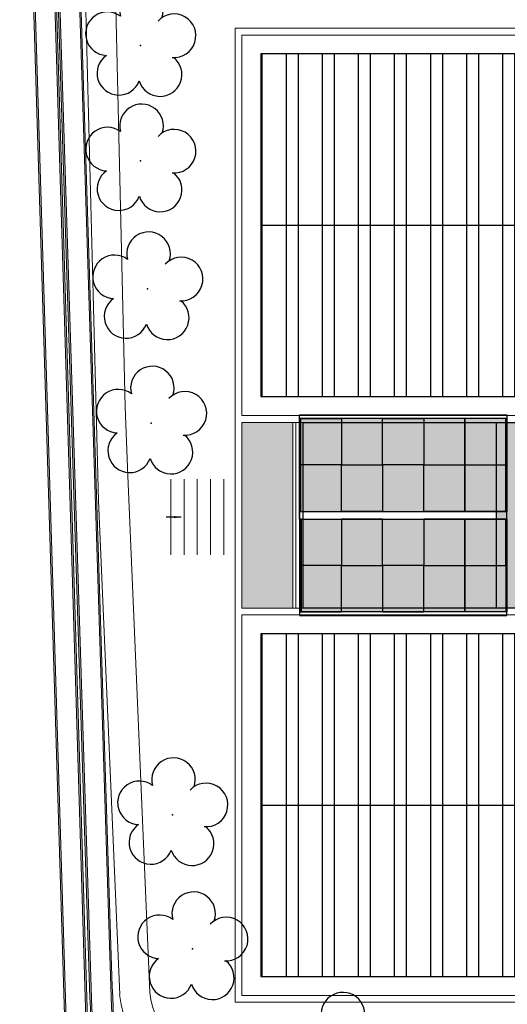
# Model space of a CAD drawing. Units: metres. Extents: x 0 to 1068, y -25 to 782.
# Drawn here: x 422 to 435, y 333 to 359 of the extents above; entities that cross this region are included whole.
import ezdxf

# ---------------------------------------------------------------- set-up
doc = ezdxf.new("R2010")
doc.units = ezdxf.units.M
doc.linetypes.add('CONTINUO', pattern=[0])
for name, color, linetype in [('_ARV', 7, 'CONTINUO'), ('ARQ-cota 75', 1, 'Continuous'), ('arq-HATCH CONC', 252, 'Continuous'), ('ARVORE', 7, 'Continuous'), ('ESCADA', 10, 'Continuous'), ('ESTACIONAMENTO', 2, 'CONTINUO'), ('ESTRUTURA', 1, 'Continuous'), ('Estrutura Metálica', 4, 'Continuous'), ('JARDIM', 64, 'CONTINUO'), ('Passeio', 1, 'Continuous'), ('TEXT2', 6, 'Continuous'), ('Vermelho', 1, 'Continuous'), ('Vidro', 2, 'Continuous')]:
    doc.layers.add(name, color=color, linetype=linetype)
for name, color, linetype, lineweight in [('ARQ-Cobertura', 3, 'Continuous', 0), ('CALÇADA', 252, 'Continuous', 20), ('ÁRVORE', 92, 'Continuous', 15)]:
    doc.layers.add(name, color=color, linetype=linetype, lineweight=lineweight)
doc.dimstyles.get("Standard").update_dxf_attribs({"dimtxt": 0.18, "dimasz": 0.18, "dimexe": 0.18, "dimexo": 0.0625, "dimgap": 0.09, "dimtad": 0, "dimtih": 1, "dimtoh": 1, "dimdec": 4, "dimzin": 0, "dimdsep": 46, "dimtxsty": 'Standard', "dimcen": 0.09, "dimadec": 0, "dimazin": 0, "dimtfac": 1, "dimtdec": 4, "dimtofl": 0, "dimtmove": 0, "dimatfit": 3, "dimfxl": 0, "dimtolj": 1, "dimtzin": 0, "dimarcsym": 0})
pattern_1 = [(90, (-207.9178, 639.8553), (-0.9525, 2e-16), []), (90, (-207.6003, 640.1728), (-0.9525, 2e-16), [])]

# ---------------------------------------------------------------- blocks, each defined once
blk = doc.blocks.new('SIMB_ARVORE')
at = {"color": 0, "linetype": 'Continuous'}
for centre, start, end in [((-0.545, 0.75), 18.7498, 233.1301), ((0.545, 0.75), 306.8699, 161.2502), ((-0.88, -0.285), 87.0134, 319.1849), ((0.88, -0.285), 234.9262, 89.0037), ((0, -0.925), 162.8241, 17.1759)]:
    blk.add_arc(centre, 0.575, start, end, dxfattribs=at)
at = {"color": 0}
blk.add_point((0, 0), dxfattribs=at)
for tag in ['desc:', 'cota:', 'pto:']:
    blk.add_attdef(tag, (0, 0), '', height=1)
blk = doc.blocks.new('ARVORES')
at = {"layer": 'ARVORE', "color": 102, "lineweight": 5, "rotation": 358.1835973609999}
for p in [(7470.674, -365.061), (7474.612, -367.711), (7475.145, -371.248), (7475.703, -381.58), (7475.802, -385.125), (7475.988, -388.497), (7475.99, -391.542)]:
    blk.add_blockref('SIMB_ARVORE', p, dxfattribs=at)
blk = doc.blocks.new('JARDIMADM')
at = {"layer": 'JARDIM'}
blk.add_lwpolyline([(-2537009.504, 1743239.242), (-2537030.654, 1743239.242), (-2537030.654, 1743244.142), (-2537009.504, 1743244.142)], close=True, dxfattribs=at)
blk = doc.blocks.new('SOCALÇADA')
at = {"layer": 'Passeio', "lineweight": 5, "flags": 128}
blk.add_lwpolyline([(2109.68, 2615.261), (2110.005, 2605.417), (2110.226, 2601.097, 0.139174), (2110.848, 2599.033, 0.160553), (2116.345, 2596.242), (2118.304, 2596.109), (2130.953, 2596.643), (2144.5, 2597.22, -0.384827), (2146.527, 2595.467), (2147.502, 2581.861), (2147.629, 2580.048), (2147.708, 2578.551), (2148.461, 2564.249, -0.413837), (2143.394, 2560.138), (2128.076, 2559.732), (2112.572, 2559.262), (2096.018, 2558.759)], format="xyb", dxfattribs=at)

msp = doc.modelspace()

# ---------------------------------------------------------------- hatches: boundary and pattern name
at = {"layer": 'ARQ-cota 75', "ltscale": 0.02}
h = msp.add_hatch(color=251, dxfattribs=at)
h.paths.add_polyline_path([(430.762, 348.352), (429.678, 348.352), (429.678, 347.127), (430.762, 347.127)])
h.paths.add_polyline_path([(430.762, 347.127), (429.678, 347.127), (429.678, 345.902), (430.762, 345.902)])
h = msp.add_hatch(color=251, dxfattribs=at)
h.paths.add_polyline_path([(431.847, 348.352), (430.762, 348.352), (430.762, 347.127), (431.847, 347.127)])
h.paths.add_polyline_path([(431.847, 347.127), (430.762, 347.127), (430.762, 345.902), (431.847, 345.902)])
h = msp.add_hatch(color=251, dxfattribs=at)
h.paths.add_polyline_path([(432.931, 348.352), (431.847, 348.352), (431.847, 347.127), (432.931, 347.127)])
h.paths.add_polyline_path([(432.931, 347.127), (431.847, 347.127), (431.847, 345.902), (432.931, 345.902)])
h = msp.add_hatch(color=251, dxfattribs=at)
h.paths.add_polyline_path([(434.016, 348.352), (432.931, 348.352), (432.931, 347.127), (434.016, 347.127)])
h.paths.add_polyline_path([(434.016, 347.127), (432.931, 347.127), (432.931, 345.902), (434.016, 345.902)])
h = msp.add_hatch(color=251, dxfattribs=at)
h.paths.add_polyline_path([(435.1, 348.352), (434.016, 348.352), (434.016, 347.127), (435.1, 347.127)])
h.paths.add_polyline_path([(435.1, 347.127), (434.016, 347.127), (434.016, 345.902), (435.1, 345.902)])
h = msp.add_hatch(color=251, dxfattribs=at)
h.paths.add_polyline_path([(430.762, 345.702), (429.703, 345.702), (429.703, 344.477), (430.762, 344.477)])
h.paths.add_polyline_path([(430.762, 344.477), (429.703, 344.477), (429.703, 343.252), (430.762, 343.252)])
h = msp.add_hatch(color=251, dxfattribs=at)
h.paths.add_polyline_path([(431.847, 345.702), (430.762, 345.702), (430.762, 344.477), (431.847, 344.477)])
h.paths.add_polyline_path([(431.847, 344.477), (430.762, 344.477), (430.762, 343.252), (431.847, 343.252)])
h = msp.add_hatch(color=251, dxfattribs=at)
h.paths.add_polyline_path([(432.931, 345.702), (431.847, 345.702), (431.847, 344.477), (432.931, 344.477)])
h.paths.add_polyline_path([(432.931, 344.477), (431.847, 344.477), (431.847, 343.252), (432.931, 343.252)])
h = msp.add_hatch(color=251, dxfattribs=at)
h.paths.add_polyline_path([(434.016, 345.702), (432.931, 345.702), (432.931, 344.477), (434.016, 344.477)])
h.paths.add_polyline_path([(434.016, 344.477), (432.931, 344.477), (432.931, 343.252), (434.016, 343.252)])
h = msp.add_hatch(color=251, dxfattribs=at)
h.paths.add_polyline_path([(435.1, 345.702), (434.016, 345.702), (434.016, 344.477), (435.1, 344.477)])
h.paths.add_polyline_path([(435.1, 344.477), (434.016, 344.477), (434.016, 343.252), (435.1, 343.252)])
at = {"layer": 'arq-HATCH CONC'}
h = msp.add_hatch(color=256, dxfattribs=at)
h.dxf.hatch_style = 1
h.paths.add_polyline_path([(428.133, 348.252), (429.473, 348.252), (429.473, 343.352), (428.133, 343.352)])
h.paths.add_polyline_path([(451.933, 348.252), (453.273, 348.252), (453.273, 343.352), (451.933, 343.352)])
h.paths.add_polyline_path([(474.133, 348.252), (475.473, 348.252), (475.473, 343.352), (474.133, 343.352)])
h.paths.add_polyline_path([(480.733, 348.252), (482.073, 348.252), (482.073, 343.352), (480.733, 343.352)])
h.paths.add_polyline_path([(488.123, 348.252), (490.773, 348.252), (490.773, 343.352), (488.123, 343.352)])
h.paths.add_polyline_path([(475.653, 343.172), (480.553, 343.172), (480.553, 341.832), (475.653, 341.832)])
h.paths.add_polyline_path([(475.653, 325.272), (480.553, 325.272), (480.553, 322.932), (475.653, 322.932)])
h.paths.add_polyline_path([(475.653, 307.472), (480.553, 307.472), (480.553, 304.332), (475.653, 304.332)])
h.paths.add_polyline_path([(475.653, 287.072), (480.553, 287.072), (480.553, 285.731), (475.653, 285.731)])
h.paths.add_polyline_path([(475.653, 269.172), (480.553, 269.172), (480.553, 266.832), (475.653, 266.832)])
h.paths.add_polyline_path([(468.033, 256.452), (470.373, 256.452), (470.373, 251.552), (468.033, 251.552)])
h.paths.add_polyline_path([(457.033, 256.452), (458.373, 256.452), (458.373, 251.552), (457.033, 251.552)])
h.paths.add_polyline_path([(485.833, 256.452), (488.173, 256.452), (488.173, 251.552), (485.833, 251.552)])
h.paths.add_polyline_path([(503.033, 256.452), (504.373, 256.452), (504.373, 251.552), (503.033, 251.552)])
h.paths.add_polyline_path([(523.283, 256.452), (524.623, 256.452), (524.623, 251.552), (523.283, 251.552)])
h.paths.add_polyline_path([(541.933, 256.452), (543.313, 256.452), (543.313, 251.552), (541.933, 251.552)])
h.paths.add_polyline_path([(490.933, 317.652), (493.273, 317.652), (493.273, 312.752), (490.933, 312.752)])
h.paths.add_polyline_path([(513.133, 317.652), (514.473, 317.652), (514.473, 312.752), (513.133, 312.752)])
h.paths.add_polyline_path([(534.333, 317.652), (536.673, 317.652), (536.673, 312.752), (534.333, 312.752)])
h.paths.add_polyline_path([(552.133, 317.652), (554.473, 317.652), (554.473, 312.752), (552.133, 312.752)])
h.paths.add_polyline_path([(574.333, 317.652), (575.623, 317.652), (575.623, 312.752), (574.333, 312.752)])
h.paths.add_polyline_path([(592.933, 317.652), (595.732, 317.652), (595.732, 312.752), (592.933, 312.752)])
h.paths.add_polyline_path([(541.953, 330.372), (546.853, 330.372), (546.853, 328.032), (541.953, 328.032)])
h.paths.add_polyline_path([(541.953, 347.372), (546.853, 347.372), (546.853, 346.032), (541.953, 346.032)])
h.paths.add_polyline_path([(541.953, 365.649), (546.853, 365.649), (546.853, 363.732), (541.953, 363.732)])
at = {"layer": 'CALÇADA'}
h = msp.add_hatch(color=256, dxfattribs=at)
h.dxf.hatch_style = 1
h.paths.add_polyline_path([(431.677, 318.071, 0.397804), (427.51, 322.919, -0.285776), (425.21, 325.76, -0.016144), (424.673, 334.456), (423.733, 364.057), (423.733, 364.061, -0.426653), (428.907, 369.332, 0.012046), (494.377, 369.66), (557.789, 369.095, -0.370444), (561.7, 366.36, -0.073337), (561.965, 364.946), (561.539, 353.711, 0.372439), (567.171, 346.788, 0.077026), (575.557, 346.132), (596.165, 346.124, 0.327331), (600.226, 350.742), (600.226, 362.864, 0.388581), (594.414, 368.044), (589.016, 368.046, -0.289669), (585.371, 370.315, 0.344156), (579.303, 376.611), (427.174, 376.443, 0.417078), (422.272, 371.067), (424.986, 282.395, 0.942165), (431.471, 282.782)])
h.paths.add_polyline_path([(422.312, 371.069, -0.417055), (427.175, 376.403), (436.447, 376.413), (436.447, 376.424), (437.381, 376.442), (437.381, 376.414), (482.103, 376.464), (482.103, 376.494), (483.234, 376.504), (483.234, 376.465), (579.3, 376.571, -0.344319), (585.332, 370.304, 0.290128), (589.016, 368.006), (594.415, 368.004, -0.388493), (600.186, 362.862), (600.186, 350.744, -0.327003), (596.161, 346.164), (575.556, 346.172, -0.07705), (567.18, 346.827, -0.37248), (561.579, 353.709), (562.005, 364.946, 0.073333), (561.738, 366.371, 0.370153), (557.787, 369.135), (494.377, 369.7, -0.012046), (428.907, 369.372, 0.426644), (423.693, 364.06), (423.693, 364.056), (424.633, 334.455, 0.016145), (425.17, 325.756, 0.286181), (427.501, 322.879, -0.398145), (431.637, 318.072), (431.431, 282.782, -0.941923), (425.026, 282.398)], flags=16)
h.paths.add_polyline_path([(422.832, 371.09, -0.416733), (427.186, 375.883), (579.263, 376.051, -0.346447), (584.823, 370.165, 0.295652), (589.018, 367.486), (594.418, 367.484, -0.387253), (599.666, 362.835), (599.666, 350.768, -0.32236), (596.103, 346.684), (575.536, 346.692, -0.077376), (567.284, 347.337, -0.373056), (562.098, 353.692), (562.525, 364.946, 0.073322), (562.237, 366.521, 0.366801), (557.765, 369.655), (494.372, 370.22, -0.012048), (428.915, 369.892, 0.426535), (423.173, 364.048), (423.174, 364.043), (424.113, 334.439, 0.016158), (424.653, 325.7, 0.291021), (427.392, 322.367, -0.402866), (431.117, 318.086), (430.911, 282.783, -0.938307), (425.545, 282.438)], flags=0)
h.paths.add_polyline_path([(422.872, 371.092, -0.416705), (427.187, 375.843), (579.26, 376.011, -0.346612), (584.784, 370.155, 0.296047), (589.018, 367.446), (594.418, 367.444, -0.38715), (599.626, 362.833), (599.626, 350.77, -0.321971), (596.098, 346.724), (575.534, 346.732, -0.077401), (567.292, 347.376, -0.373103), (562.138, 353.69), (562.565, 364.945, 0.073324), (562.275, 366.532, 0.366571), (557.763, 369.695), (494.371, 370.26, -0.012048), (428.916, 369.932, 0.426528), (423.133, 364.047), (423.134, 364.042), (424.073, 334.438, 0.016159), (424.613, 325.695, 0.291365), (427.384, 322.328, -0.403255), (431.077, 318.087), (430.871, 282.783, -0.937986), (425.585, 282.441)], flags=0)
h.paths.add_polyline_path([(425.889, 318.555, -0.985154), (431.01, 318.606), (430.717, 282.942, -1.024237), (425.707, 282.98)], flags=0)
h.paths.add_polyline_path([(561.753, 352.823), (561.802, 353.626), (561.936, 353.628), (561.89, 352.807)], flags=0)
h.paths.add_polyline_path([(574.496, 351.33), (578.041, 354.856), (578.182, 354.714), (574.637, 351.189), (575.483, 350.338), (579.028, 353.863), (579.169, 353.722), (575.624, 350.196), (575.483, 350.338), (574.637, 351.189)], flags=0)
h.paths.add_polyline_path([(574.805, 351.161), (574.805, 351.215), (575.109, 351.518), (575.108, 350.857)], flags=0)
h.paths.add_polyline_path([(575.207, 350.757), (575.21, 351.617), (575.514, 351.92), (575.51, 350.506), (575.483, 350.479)], flags=0)
h.paths.add_polyline_path([(575.61, 350.606), (575.614, 352.02), (575.919, 352.323), (575.915, 350.908)], flags=0)
h.paths.add_polyline_path([(576.015, 351.008), (576.019, 352.422), (576.327, 352.729), (576.323, 351.314)], flags=0)
h.paths.add_polyline_path([(576.423, 351.414), (576.427, 352.828), (576.732, 353.131), (576.728, 351.717)], flags=0)
h.paths.add_polyline_path([(576.828, 351.816), (576.832, 353.231), (577.136, 353.533), (577.132, 352.119)], flags=0)
h.paths.add_polyline_path([(577.726, 348.507), (581.272, 352.033), (581.413, 351.891), (577.867, 348.365)], flags=0)
h.paths.add_polyline_path([(577.277, 351.149), (578.482, 352.348), (579.681, 351.142), (578.476, 349.943)], flags=0)
h.paths.add_polyline_path([(577.233, 352.219), (577.237, 353.633), (577.541, 353.936), (577.537, 352.522)], flags=0)
h.paths.add_polyline_path([(578.349, 351.576), (578.274, 351.488, 1.464448), (578.374, 350.702), (578.321, 350.566, -1.375528)], flags=0)
h.paths.add_polyline_path([(576.076, 357.555), (579.621, 361.08), (579.762, 360.938), (576.217, 357.413)], flags=0)
h.paths.add_polyline_path([(577.637, 352.621), (577.641, 354.036), (577.946, 354.338), (577.942, 352.924)], flags=0)
h.paths.add_polyline_path([(578.327, 350.381), (578.533, 350.907), (578.18, 351.252), (578.683, 351.851, -2.639782), (578.674, 351.675), (578.479, 351.443), (578.752, 351.176), (578.678, 351.1), (578.411, 351.361), (578.325, 351.259), (578.658, 350.934), (578.465, 350.441), (578.613, 350.382), (578.574, 350.283)], flags=0)
h.paths.add_polyline_path([(578.042, 353.024), (578.046, 354.438), (578.146, 354.538), (578.349, 354.334), (578.346, 353.326)], flags=0)
h.paths.add_polyline_path([(578.447, 353.426), (578.449, 354.233), (578.752, 353.929), (578.751, 353.729)], flags=0)
h.paths.add_polyline_path([(581.217, 348.499), (584.762, 352.025), (584.903, 351.883), (581.358, 348.357)], flags=0)
h.paths.add_polyline_path([(579.626, 357.568), (583.172, 361.094), (583.313, 360.952), (579.767, 357.426)], flags=0)
h.paths.add_polyline_path([(584.769, 348.345), (588.314, 351.87), (588.455, 351.728), (584.91, 348.203)], flags=0)
h.paths.add_polyline_path([(583.21, 357.747), (586.755, 361.273), (586.896, 361.131), (583.351, 357.606)], flags=0)
h.paths.add_polyline_path([(588.328, 348.315), (591.873, 351.84), (592.014, 351.699), (588.469, 348.173)], flags=0)
h.paths.add_polyline_path([(586.635, 357.521), (590.18, 361.047), (590.321, 360.905), (586.776, 357.379)], flags=0)
h.paths.add_polyline_path([(591.847, 348.296), (595.392, 351.822), (595.533, 351.68), (591.988, 348.155)], flags=0)
h.paths.add_polyline_path([(598.157, 358.761), (598.262, 358.888), (599.164, 358.053), (599.036, 357.932)], flags=0)
h.paths.add_polyline_path([(581.214, 363.628), (591.301, 363.628), (591.301, 364.338), (581.214, 364.338)], flags=8)
h.paths.add_polyline_path([(582.405, 364.231), (588.845, 364.231), (588.845, 364.981), (582.405, 364.981)], flags=8)
h.paths.add_polyline_path([(548.679, 371.858), (551.482, 371.858), (551.482, 372.766), (548.679, 372.766)], flags=8)
h.paths.add_polyline_path([(444.069, 371.959), (446.872, 371.959), (446.872, 372.868), (444.069, 372.868)], flags=8)
h = msp.add_hatch(color=256, dxfattribs=at)
h.dxf.hatch_style = 1
h.paths.add_polyline_path([(424.653, 325.7, -0.016158), (424.113, 334.439), (423.174, 364.043), (423.173, 364.048, -0.426535), (428.915, 369.892, 0.012048), (494.372, 370.22), (557.765, 369.655, -0.366801), (562.237, 366.521, -0.073322), (562.525, 364.946), (562.098, 353.692, 0.373056), (567.284, 347.337, 0.077376), (575.536, 346.692), (596.103, 346.684, 0.32236), (599.666, 350.768), (599.666, 362.835, 0.387253), (594.418, 367.484), (589.018, 367.486, -0.295652), (584.823, 370.165, 0.346447), (579.263, 376.051), (427.186, 375.883, 0.416733), (422.832, 371.09), (425.545, 282.438, 0.938307), (430.911, 282.783), (431.117, 318.086, 0.402866), (427.392, 322.367, -0.291021)])
h.paths.add_polyline_path([(427.384, 322.328, -0.403255), (431.077, 318.087), (430.871, 282.783, -0.937986), (425.585, 282.441), (422.872, 371.092, -0.416705), (427.187, 375.843), (579.26, 376.011, -0.346612), (584.784, 370.155, 0.296047), (589.018, 367.446), (594.418, 367.444, -0.38715), (599.626, 362.833), (599.626, 350.77, -0.321971), (596.098, 346.724), (575.534, 346.732, -0.077401), (567.292, 347.376, -0.373103), (562.138, 353.69), (562.565, 364.945, 0.073324), (562.275, 366.532, 0.366571), (557.763, 369.695), (494.371, 370.26, -0.012048), (428.916, 369.932, 0.426528), (423.133, 364.047), (423.134, 364.042), (424.073, 334.438, 0.016159), (424.613, 325.695, 0.291365)], flags=16)
h.paths.add_polyline_path([(431.01, 318.606), (430.717, 282.942, -1.024237), (425.707, 282.98), (425.889, 318.555, -0.985154)], flags=0)
h.paths.add_polyline_path([(574.496, 351.33), (578.041, 354.856), (578.182, 354.714), (574.637, 351.189), (575.483, 350.338), (579.028, 353.863), (579.169, 353.722), (575.624, 350.196), (575.483, 350.338), (574.637, 351.189)], flags=0)
h.paths.add_polyline_path([(574.805, 351.161), (574.805, 351.215), (575.109, 351.518), (575.108, 350.857)], flags=0)
h.paths.add_polyline_path([(575.207, 350.757), (575.21, 351.617), (575.514, 351.92), (575.51, 350.506), (575.483, 350.479)], flags=0)
h.paths.add_polyline_path([(575.61, 350.606), (575.614, 352.02), (575.919, 352.323), (575.915, 350.908)], flags=0)
h.paths.add_polyline_path([(576.015, 351.008), (576.019, 352.422), (576.327, 352.729), (576.323, 351.314)], flags=0)
h.paths.add_polyline_path([(576.423, 351.414), (576.427, 352.828), (576.732, 353.131), (576.728, 351.717)], flags=0)
h.paths.add_polyline_path([(576.828, 351.816), (576.832, 353.231), (577.136, 353.533), (577.132, 352.119)], flags=0)
h.paths.add_polyline_path([(577.726, 348.507), (581.272, 352.033), (581.413, 351.891), (577.867, 348.365)], flags=0)
h.paths.add_polyline_path([(577.277, 351.149), (578.482, 352.348), (579.681, 351.142), (578.476, 349.943)], flags=0)
h.paths.add_polyline_path([(577.233, 352.219), (577.237, 353.633), (577.541, 353.936), (577.537, 352.522)], flags=0)
h.paths.add_polyline_path([(576.076, 357.555), (579.621, 361.08), (579.762, 360.938), (576.217, 357.413)], flags=0)
h.paths.add_polyline_path([(578.349, 351.576), (578.274, 351.488, 1.464448), (578.374, 350.702), (578.321, 350.566, -1.375528)], flags=0)
h.paths.add_polyline_path([(577.637, 352.621), (577.641, 354.036), (577.946, 354.338), (577.942, 352.924)], flags=0)
h.paths.add_polyline_path([(578.327, 350.381), (578.533, 350.907), (578.18, 351.252), (578.683, 351.851, -2.639782), (578.674, 351.675), (578.479, 351.443), (578.752, 351.176), (578.678, 351.1), (578.411, 351.361), (578.325, 351.259), (578.658, 350.934), (578.465, 350.441), (578.613, 350.382), (578.574, 350.283)], flags=0)
h.paths.add_polyline_path([(578.042, 353.024), (578.046, 354.438), (578.146, 354.538), (578.349, 354.334), (578.346, 353.326)], flags=0)
h.paths.add_polyline_path([(578.447, 353.426), (578.449, 354.233), (578.752, 353.929), (578.751, 353.729)], flags=0)
h.paths.add_polyline_path([(581.217, 348.499), (584.762, 352.025), (584.903, 351.883), (581.358, 348.357)], flags=0)
h.paths.add_polyline_path([(579.626, 357.568), (583.172, 361.094), (583.313, 360.952), (579.767, 357.426)], flags=0)
h.paths.add_polyline_path([(584.769, 348.345), (588.314, 351.87), (588.455, 351.728), (584.91, 348.203)], flags=0)
h.paths.add_polyline_path([(583.21, 357.747), (586.755, 361.273), (586.896, 361.131), (583.351, 357.606)], flags=0)
h.paths.add_polyline_path([(588.328, 348.315), (591.873, 351.84), (592.014, 351.699), (588.469, 348.173)], flags=0)
h.paths.add_polyline_path([(586.635, 357.521), (590.18, 361.047), (590.321, 360.905), (586.776, 357.379)], flags=0)
h.paths.add_polyline_path([(591.847, 348.296), (595.392, 351.822), (595.533, 351.68), (591.988, 348.155)], flags=0)
h.paths.add_polyline_path([(598.157, 358.761), (598.262, 358.888), (599.164, 358.053), (599.036, 357.932)], flags=0)
h.paths.add_polyline_path([(581.214, 363.628), (591.301, 363.628), (591.301, 364.338), (581.214, 364.338)], flags=8)
h.paths.add_polyline_path([(582.405, 364.231), (588.845, 364.231), (588.845, 364.981), (582.405, 364.981)], flags=8)
h.paths.add_polyline_path([(548.679, 371.858), (551.482, 371.858), (551.482, 372.766), (548.679, 372.766)], flags=8)
h.paths.add_polyline_path([(444.069, 371.959), (446.872, 371.959), (446.872, 372.868), (444.069, 372.868)], flags=8)
at = {"layer": 'Vermelho'}
h = msp.add_hatch(dxfattribs=at)
h.set_pattern_fill('ANSI32', color=256, scale=0.1, angle=45)
h.set_pattern_definition(pattern_1)
h.paths.add_polyline_path([(428.633, 348.932), (490.273, 348.932), (490.273, 357.972), (428.633, 357.972)])
h = msp.add_hatch(dxfattribs=at)
h.set_pattern_fill('ANSI32', color=256, scale=0.1, angle=45)
h.set_pattern_definition(pattern_1)
h.paths.add_polyline_path([(428.633, 342.672), (428.633, 333.632), (465.098, 333.632), (474.138, 342.672)])
at = {"layer": 'ÁRVORE'}
h = msp.add_hatch(dxfattribs=at)
h.set_pattern_fill('AR-SAND', color=256, scale=0.004, angle=90)
h.set_pattern_definition([(127.5, (-2536579.7515, 1743587.4932), (-0.195765294932, -0.006400125184), [0, -0.154432, 0, -0.17272, 0, -0.1651]), (97.5, (-2536579.7515, 1743587.4932), (-0.286730040227, 0.179809313255), [0, -0.083312, 0, -0.139192, 0, -0.05334]), (57.5, (-2536579.7515, 1743587.36824), (-0.000574873871, 0.316396948097), [0, -0.0508, 0, -0.18288, 0, -0.23876]), (47.5, (-2536579.7515, 1743587.36824), (-0.089171729303, 0.30542258099), [0, -0.0254, 0, -0.119888, 0, -0.13716])])
h.paths.add_polyline_path([(434.853, 348.252), (450.903, 348.252), (450.903, 343.352), (434.853, 343.352)])

# ---------------------------------------------------------------- linework, layer by layer
at = {"layer": 'ARQ-Cobertura'}
for p, q in [((490.953, 358.652), (427.953, 358.652)), ((427.953, 358.652), (427.953, 332.952)), ((490.773, 358.472), (428.133, 358.472)), ((428.133, 358.472), (428.133, 348.432)), ((428.133, 348.432), (490.773, 348.432)), ((428.133, 348.252), (428.133, 343.352)), ((428.133, 348.252), (490.773, 348.252)), ((429.473, 343.352), (429.473, 348.252)), ((429.553, 343.352), (429.553, 348.252)), ((490.773, 343.352), (428.133, 343.352)), ((428.133, 343.172), (428.133, 333.132)), ((475.345, 343.172), (428.133, 343.172)), ((428.133, 333.132), (465.433, 333.132)), ((427.953, 332.952), (465.253, 332.952))]:
    msp.add_line(p, q, dxfattribs=at)
at = {"layer": 'CALÇADA'}
for points in [[(494.377, 369.66, -0.012046), (428.907, 369.332, 0.426653), (423.733, 364.061), (423.733, 364.057), (424.673, 334.456, 0.016144), (425.21, 325.76, 0.285776), (427.51, 322.919, -0.397804), (431.677, 318.071), (431.471, 282.782, -0.942165), (424.986, 282.395), (422.272, 371.067, -0.417078), (427.174, 376.443), (579.303, 376.611, -0.344156)], [(494.377, 369.7, -0.012046), (428.907, 369.372, 0.426644), (423.693, 364.06), (423.693, 364.056), (424.633, 334.455, 0.016145), (425.17, 325.756, 0.286181), (427.501, 322.879, -0.398145), (431.637, 318.072), (431.431, 282.782, -0.941923), (425.026, 282.398), (422.312, 371.069, -0.417055), (427.175, 376.403), (579.3, 376.571, -0.344319)], [(494.372, 370.22, -0.012048), (428.915, 369.892, 0.426535), (423.173, 364.048), (423.174, 364.043), (424.113, 334.439, 0.016158), (424.653, 325.7, 0.291021), (427.392, 322.367, -0.402866), (431.117, 318.086), (430.911, 282.783, -0.938307), (425.545, 282.438), (422.832, 371.09, -0.416733), (427.186, 375.883), (579.263, 376.051, -0.346447)], [(494.371, 370.26, -0.012048), (428.916, 369.932, 0.426528), (423.133, 364.047), (423.134, 364.042), (424.073, 334.438, 0.016159), (424.613, 325.695, 0.291365), (427.384, 322.328, -0.403255), (431.077, 318.087), (430.871, 282.783, -0.937986), (425.585, 282.441), (422.872, 371.092, -0.416705), (427.187, 375.843), (579.26, 376.011, -0.346612)]]:
    msp.add_lwpolyline(points, format="xyb", dxfattribs=at)
at = {"layer": 'ESCADA', "color": 12, "lineweight": 15}
for p, q in [((426.253, 346.753), (426.253, 344.753)), ((426.603, 346.753), (426.603, 344.753)), ((426.953, 346.753), (426.953, 344.753)), ((427.303, 346.753), (427.303, 344.753)), ((427.653, 346.753), (427.653, 344.753))]:
    msp.add_line(p, q, dxfattribs=at)
at = {"layer": 'ESTACIONAMENTO', "linetype": 'Continuous', "lineweight": 20}
for p, q in [((424.348, 346.18), (423.88, 364.086)), ((424.904, 333.155), (424.348, 346.18))]:
    msp.add_line(p, q, dxfattribs=at)
msp.add_arc((427.704, 333.41), 2.812, 185.2031, 269.4643, dxfattribs=at)
at = {"layer": 'ESTRUTURA'}
msp.add_line((428.633, 338.152), (469.618, 338.152), dxfattribs=at)
at = {"layer": 'Estrutura Metálica', "ltscale": 0.02}
for p, q in [((429.653, 345.902), (435.125, 345.902)), ((429.653, 345.702), (429.653, 345.902)), ((429.653, 345.902), (429.653, 345.702)), ((435.125, 345.702), (435.125, 345.902)), ((429.653, 345.702), (435.125, 345.702))]:
    msp.add_line(p, q, dxfattribs=at)
for points in [[(429.653, 348.452), (435.125, 348.452), (435.125, 348.352), (429.653, 348.352)], [(429.653, 343.152), (435.125, 343.152), (435.125, 343.252), (429.653, 343.252)]]:
    msp.add_lwpolyline(points, close=True, dxfattribs=at)
at = {"layer": 'JARDIM'}
msp.add_lwpolyline([(434.853, 348.252), (450.903, 348.252), (450.903, 343.352), (434.853, 343.352)], close=True, dxfattribs=at)
at = {"layer": 'TEXT2'}
for points in [[(429.678, 345.902), (429.653, 345.902), (429.653, 348.352), (429.678, 348.352)], [(429.703, 345.702), (429.653, 345.702), (429.653, 343.252), (429.703, 343.252)]]:
    msp.add_lwpolyline(points, close=True, dxfattribs=at)
at = {"layer": 'TEXT2', "elevation": 0}
for points in [[(435.125, 345.902), (435.1, 345.902), (435.1, 348.352), (435.125, 348.352)], [(435.125, 345.702), (435.125, 345.702), (435.125, 343.252), (435.125, 343.252)]]:
    msp.add_lwpolyline(points, close=True, dxfattribs=at)
at = {"layer": 'Vermelho'}
msp.add_line((428.633, 353.452), (490.273, 353.452), dxfattribs=at)
for points in [[(428.633, 348.932), (490.273, 348.932), (490.273, 357.972), (428.633, 357.972)], [(428.633, 342.672), (428.633, 333.632), (465.098, 333.632), (474.138, 342.672)]]:
    msp.add_lwpolyline(points, close=True, dxfattribs=at)
at = {"layer": 'Vidro', "ltscale": 0.02}
for points in [[(429.678, 347.127), (429.678, 348.352), (430.762, 348.352), (430.762, 347.127)], [(431.847, 347.127), (431.847, 348.352), (430.762, 348.352), (430.762, 347.127)], [(431.847, 347.127), (431.847, 348.352), (432.931, 348.352), (432.931, 347.127)], [(434.016, 347.127), (434.016, 348.352), (432.931, 348.352), (432.931, 347.127)], [(435.1, 347.127), (435.1, 348.352), (434.016, 348.352), (434.016, 347.127)], [(429.678, 347.127), (429.678, 345.902), (430.762, 345.902), (430.762, 347.127)], [(431.847, 347.127), (431.847, 345.902), (430.762, 345.902), (430.762, 347.127)], [(431.847, 347.127), (431.847, 345.902), (432.931, 345.902), (432.931, 347.127)], [(434.016, 347.127), (434.016, 345.902), (432.931, 345.902), (432.931, 347.127)], [(435.1, 347.127), (435.1, 345.902), (434.016, 345.902), (434.016, 347.127)], [(429.678, 344.477), (429.678, 345.702), (430.762, 345.702), (430.762, 344.477)], [(431.847, 344.477), (431.847, 345.702), (430.762, 345.702), (430.762, 344.477)], [(431.847, 344.477), (431.847, 345.702), (432.931, 345.702), (432.931, 344.477)], [(434.016, 344.477), (434.016, 345.702), (432.931, 345.702), (432.931, 344.477)], [(435.1, 344.477), (435.1, 345.702), (434.016, 345.702), (434.016, 344.477)], [(429.678, 344.477), (429.678, 343.252), (430.762, 343.252), (430.762, 344.477)], [(431.847, 344.477), (431.847, 343.252), (430.762, 343.252), (430.762, 344.477)], [(431.847, 344.477), (431.847, 343.252), (432.931, 343.252), (432.931, 344.477)], [(434.016, 344.477), (434.016, 343.252), (432.931, 343.252), (432.931, 344.477)], [(435.1, 344.477), (435.1, 343.252), (434.016, 343.252), (434.016, 344.477)]]:
    msp.add_lwpolyline(points, close=True, dxfattribs=at)

# ---------------------------------------------------------------- block references
at = {"rotation": 178.3342969040864}
msp.add_blockref('SOCALÇADA', (2646.767, 2865.185), dxfattribs=at)
at = {"layer": '_ARV', "linetype": 'Continuous', "lineweight": 5, "rotation": 180}
msp.add_blockref('ARVORES', (7901.441, -33.347), dxfattribs=at)
at = {"layer": 'ARQ-Cobertura', "rotation": 180}
msp.add_blockref('JARDIMADM', (-2536579.751, 1743587.493), dxfattribs=at)

# ---------------------------------------------------------------- leaders
at = {"layer": 'ESCADA', "color": 12, "lineweight": 15}
msp.add_leader([(426.529, 345.752), (426.129, 345.752)], dimstyle='Standard', override={"dimscale": 1, "dimtad": 0}, dxfattribs=at)

doc.saveas('drawing.dxf')
